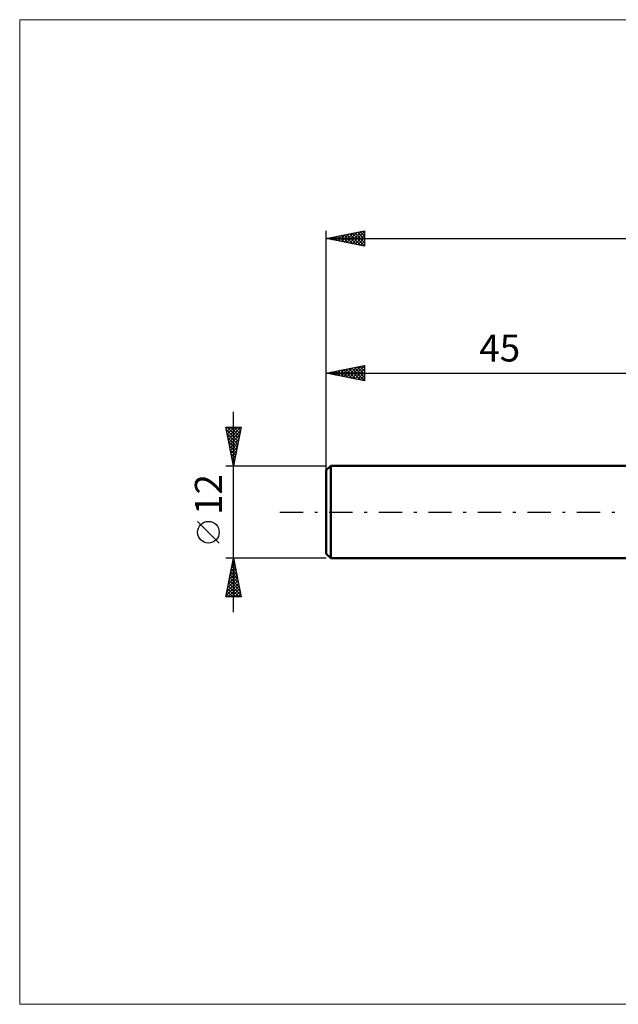
# Model space of a CAD drawing. Units: millimetres. Extents: x -85 to 129, y -64 to 64.
# Drawn here: x -85 to -7, y -64 to 64 of the extents above; entities that cross this region are included whole.
import ezdxf
from ezdxf.enums import TextEntityAlignment as Align

# ---------------------------------------------------------------- set-up
doc = ezdxf.new("R2010")
doc.units = ezdxf.units.MM
doc.header["$LTSCALE"] = 7.55
doc.linetypes.add('LONGDASH_DASH', pattern=[0.85, 0.4, -0.2, 0.05, -0.2])
for name, color, linetype in [('INFTOTAL', 9, 'CONTINUOUS'), ('SK1', 4, 'CONTINUOUS'), ('SK2', 7, 'CONTINUOUS'), ('SK4', 2, 'LONGDASH_DASH')]:
    doc.layers.add(name, color=color, linetype=linetype)
doc.styles.get("Standard").update_dxf_attribs({"font": 'Monospac821 BT'})

msp = doc.modelspace()

# ---------------------------------------------------------------- linework, layer by layer
at = {"layer": 'INFTOTAL', "color": 9, "linetype": 'CONTINUOUS', "lineweight": 18}
for p, q in [((128.7, 63.8), (-84.7, 63.8)), ((-84.7, 63.8), (-84.7, -63.8)), ((-84.7, -63.8), (128.7, -63.8))]:
    msp.add_line(p, q, dxfattribs=at)
at = {"layer": 'SK1', "color": 4, "linetype": 'CONTINUOUS', "lineweight": 50}
for p, q in [((-44.4, 6), (-45, 5.4)), ((-45, 5.4), (-45, -5.4)), ((0, 6), (-44.4, 6)), ((-44.4, 6), (-44.4, -6)), ((-45, -5.4), (-44.4, -6)), ((-44.4, -6), (0, -6))]:
    msp.add_line(p, q, dxfattribs=at)
at = {"layer": 'SK2', "color": 7, "linetype": 'CONTINUOUS', "lineweight": 25}
for p, q in [((-45, 4), (-45, 36.45)), ((-45, 35.45), (-40, 36.45)), ((-44.07, 35.26), (-43.61, 35.73)), ((-43.72, 35.19), (-43.08, 35.83)), ((-43.4, 35.77), (-42.6, 34.97)), ((-43.37, 35.12), (-42.55, 35.94)), ((-43.04, 35.84), (-42.07, 34.86)), ((-43.01, 35.05), (-42.02, 36.05)), ((-42.69, 35.91), (-41.54, 34.76)), ((-42.66, 34.98), (-41.49, 36.15)), ((-42.34, 35.98), (-41.01, 34.65)), ((-42.31, 34.91), (-40.96, 36.26)), ((-41.98, 36.05), (-40.48, 34.55)), ((-41.95, 34.84), (-40.43, 36.36)), ((-41.63, 36.12), (-40, 34.49)), ((-41.6, 34.77), (-40, 36.37)), ((-41.28, 36.19), (-40, 34.92)), ((-41.24, 34.7), (-40, 35.94)), ((-40.92, 36.27), (-40, 35.34)), ((-40.57, 36.34), (-40, 35.77)), ((-40.22, 36.41), (-40, 36.19)), ((-40, 36.45), (-40, 34.45)), ((-45, 35.45), (75, 35.45)), ((-40, 34.45), (-45, 35.45)), ((-44.81, 35.49), (-44.72, 35.39)), ((-44.78, 35.41), (-44.67, 35.52)), ((-44.46, 35.56), (-44.19, 35.29)), ((-44.43, 35.34), (-44.14, 35.62)), ((-44.11, 35.63), (-43.66, 35.18)), ((-43.75, 35.7), (-43.13, 35.08)), ((-40.89, 34.63), (-40, 35.52)), ((-40.54, 34.56), (-40, 35.09)), ((-40.18, 34.49), (-40, 34.67)), ((-45, 6), (-45, 19)), ((-45, 18), (-40, 19)), ((-45, 18), (0, 18)), ((-40, 17), (-45, 18)), ((-44.86, 18.03), (-44.79, 17.96)), ((-44.83, 17.97), (-44.74, 18.05)), ((-44.51, 18.1), (-44.26, 17.85)), ((-44.47, 17.89), (-44.21, 18.16)), ((-44.15, 18.17), (-43.73, 17.75)), ((-44.12, 17.82), (-43.68, 18.26)), ((-43.8, 18.24), (-43.2, 17.64)), ((-43.77, 17.75), (-43.15, 18.37)), ((-43.44, 18.31), (-42.67, 17.53)), ((-43.41, 17.68), (-42.62, 18.48)), ((-43.09, 18.38), (-42.14, 17.43)), ((-43.06, 17.61), (-42.09, 18.58)), ((-42.74, 18.45), (-41.61, 17.32)), ((-42.7, 17.54), (-41.56, 18.69)), ((-42.38, 18.52), (-41.08, 17.22)), ((-42.35, 17.47), (-41.03, 18.79)), ((-42.03, 18.59), (-40.55, 17.11)), ((-42, 17.4), (-40.5, 18.9)), ((-41.68, 18.66), (-40.01, 17)), ((-41.64, 17.33), (-40, 18.97)), ((-41.32, 18.74), (-40, 17.41)), ((-41.29, 17.26), (-40, 18.55)), ((-40.97, 18.81), (-40, 17.84)), ((-40.94, 17.19), (-40, 18.12)), ((-40.62, 18.88), (-40, 18.26)), ((-40.26, 18.95), (-40, 18.69)), ((-40, 19), (-40, 17)), ((-40.58, 17.12), (-40, 17.7)), ((-40.23, 17.05), (-40, 17.28)), ((-57, -13), (-57, 13)), ((-57, 6), (-58, 11)), ((-58, 11), (-56, 11)), ((-57.96, 10.78), (-57.73, 11)), ((-57.94, 10.68), (-56.38, 9.12)), ((-57.88, 10.42), (-57.31, 11)), ((-57.83, 11), (-56.3, 9.48)), ((-57.81, 10.07), (-56.88, 11)), ((-57.74, 9.71), (-56.46, 11)), ((-57.67, 9.36), (-56.03, 11)), ((-57.6, 9.01), (-56.1, 10.51)), ((-57.4, 11), (-56.23, 9.83)), ((-56, 11), (-57, 6)), ((-56.98, 11), (-56.16, 10.18)), ((-56.56, 11), (-56.09, 10.54)), ((-56.13, 11), (-56.02, 10.89)), ((-57.83, 10.15), (-56.45, 8.77)), ((-57.72, 9.62), (-56.52, 8.42)), ((-57.62, 9.09), (-56.59, 8.06)), ((-57.53, 8.65), (-56.2, 9.98)), ((-57.46, 8.3), (-56.31, 9.45)), ((-57.51, 8.56), (-56.66, 7.71)), ((-57.41, 8.03), (-56.73, 7.35)), ((-57.39, 7.95), (-56.42, 8.92)), ((-57.32, 7.59), (-56.52, 8.39)), ((-57.25, 7.24), (-56.63, 7.86)), ((-57.3, 7.5), (-56.8, 7)), ((-57.19, 6.97), (-56.87, 6.65)), ((-57.18, 6.89), (-56.73, 7.33)), ((-57.11, 6.53), (-56.84, 6.8)), ((-57.09, 6.44), (-56.94, 6.29)), ((-58, 6), (-45, 6)), ((-57.04, 6.18), (-56.95, 6.27)), ((-58.85, -4.02), (-61.65, -1.22)), ((-57, -6), (-58, -6)), ((-58, -11), (-57, -6)), ((-57.07, -6.36), (-56.89, -6.54)), ((-57.02, -6.11), (-56.99, -6.07)), ((-45, -6), (-57, -6)), ((-57, -6), (-56, -11)), ((-57, -6.01), (-57, -6.01)), ((-57.45, -8.23), (-56.7, -7.49)), ((-57.34, -7.7), (-56.77, -7.13)), ((-57.28, -7.42), (-56.57, -8.13)), ((-57.23, -7.17), (-56.84, -6.78)), ((-57.21, -7.07), (-56.68, -7.6)), ((-57.14, -6.72), (-56.79, -7.07)), ((-57.13, -6.64), (-56.91, -6.43)), ((-57.87, -10.35), (-56.42, -8.9)), ((-57.76, -9.82), (-56.49, -8.55)), ((-57.66, -9.29), (-56.56, -8.19)), ((-57.57, -8.84), (-56.15, -10.25)), ((-57.55, -8.76), (-56.63, -7.84)), ((-57.5, -8.48), (-56.26, -9.72)), ((-57.43, -8.13), (-56.36, -9.19)), ((-57.36, -7.78), (-56.47, -8.66)), ((-57.98, -10.88), (-56.35, -9.26)), ((-57.78, -9.9), (-56.68, -11)), ((-57.71, -9.54), (-56.25, -11)), ((-57.67, -11), (-56.28, -9.61)), ((-57.64, -9.19), (-56.04, -10.79)), ((-57.24, -11), (-56.21, -9.96)), ((-56, -11), (-58, -11)), ((-57.99, -10.96), (-57.95, -11)), ((-57.92, -10.6), (-57.53, -11)), ((-57.85, -10.25), (-57.1, -11)), ((-56.82, -11), (-56.14, -10.32)), ((-56.4, -11), (-56.07, -10.67))]:
    msp.add_line(p, q, dxfattribs=at)
msp.add_circle((-60.25, -2.62), 1.4, dxfattribs=at)
at = {"layer": 'SK4', "color": 2, "linetype": 'LONGDASH_DASH', "lineweight": 25}
msp.add_line((-51, 0), (81, 0), dxfattribs=at)

# ---------------------------------------------------------------- texts
at = {"layer": 'SK2', "color": 7, "linetype": 'CONTINUOUS', "lineweight": 25}
msp.add_text('45', height=3.5, dxfattribs=at).set_placement((-22.5, 19.5), align=Align.CENTER)
msp.add_text('12', height=3.5, rotation=90, dxfattribs=at).set_placement((-58.5, 2.27), align=Align.CENTER)

doc.saveas('drawing.dxf')
